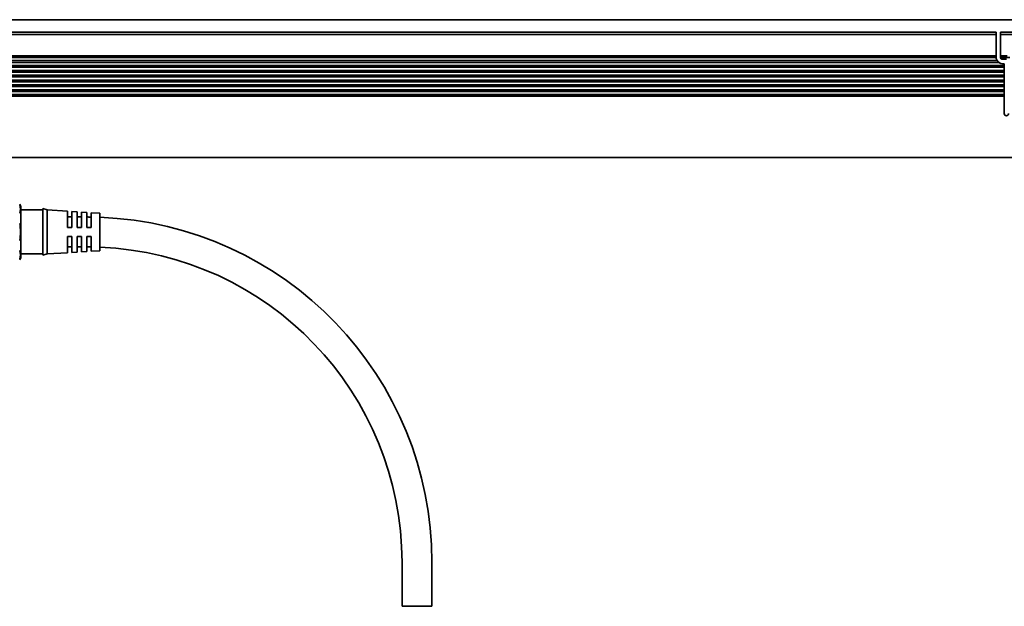
# Model space of a CAD drawing. Extents: x -170 to 1359, y 350 to 491.
# Drawn here: x 34 to 258, y 350 to 483 of the extents above; entities that cross this region are included whole.
import ezdxf

# ---------------------------------------------------------------- set-up
doc = ezdxf.new("R2010")
doc.units = 0

msp = doc.modelspace()

# ---------------------------------------------------------------- linework, layer by layer
at = {"color": 7, "lineweight": 35}
for p, q in [((-116.852982, 483.100006), (1357.147095, 483.100006)), ((-35.852982, 480.299988), (256.147003, 480.299988)), ((256.147003, 479.724274), (-35.852982, 479.724274)), ((256.15033, 474.5), (-35.856323, 474.5)), ((256.147003, 474.900024), (-35.852982, 474.900024)), ((257.997009, 472.700012), (-37.702988, 472.700012)), ((257.997009, 472.299988), (-37.702988, 472.299988)), ((256.747009, 473.400024), (-36.452988, 473.400024)), ((256.378143, 473.799988), (-36.084122, 473.799988)), ((257.997009, 471.600006), (-37.702988, 471.600006)), ((257.997009, 471.200012), (-37.702988, 471.200012)), ((257.997009, 470.5), (-37.702988, 470.5)), ((257.997009, 470.100006), (-37.702988, 470.100006)), ((257.997009, 469.400024), (-37.702988, 469.400024)), ((257.997009, 469), (-37.702988, 469)), ((257.997009, 468.299988), (-37.702988, 468.299988)), ((257.997009, 467.900024), (-37.702988, 467.900024)), ((257.997009, 467.200012), (-37.702988, 467.200012)), ((257.997009, 466.799988), (-37.702988, 466.799988)), ((257.997009, 466.100006), (-37.702988, 466.100006)), ((257.997009, 465.700012), (-37.702988, 465.700012)), ((-116.352982, 451.799988), (1356.647095, 451.799988))]:
    msp.add_line(p, q, dxfattribs=at)
at = {"color": 7, "lineweight": 35, "ltscale": 0.002196}
for p, q in [((256.147003, 480.299988), (256.147003, 480.212158)), ((257.147003, 480.212158), (257.147003, 480.299988))]:
    msp.add_line(p, q, dxfattribs=at)
at = {"color": 7, "lineweight": 35, "ltscale": 0.012197}
for p, q in [((256.147003, 480.212158), (256.147003, 479.724274)), ((257.147003, 480.212158), (257.147003, 479.724274))]:
    msp.add_line(p, q, dxfattribs=at)
at = {"color": 7, "lineweight": 35, "ltscale": 0.120606}
for p, q in [((256.147003, 474.900024), (256.147003, 479.724274)), ((257.147003, 474.900024), (257.147003, 479.724274))]:
    msp.add_line(p, q, dxfattribs=at)
at = {"color": 7, "lineweight": 35, "ltscale": 0.15}
for p, q in [((257.147003, 480.299988), (263.147003, 480.299988)), ((263.147003, 479.724274), (257.147003, 479.724274))]:
    msp.add_line(p, q, dxfattribs=at)
at = {"color": 7, "lineweight": 35, "ltscale": 0.003233}
for p, q in [((256.147003, 474.770721), (256.147003, 474.900024)), ((257.147003, 474.770721), (257.147003, 474.900024)), ((257.997009, 472.570709), (257.997009, 472.700012)), ((257.997009, 472.429291), (257.997009, 472.299988)), ((257.997009, 471.470703), (257.997009, 471.600006)), ((257.997009, 470.229309), (257.997009, 470.100006)), ((257.997009, 469.270721), (257.997009, 469.400024)), ((257.997009, 467.070709), (257.997009, 467.200012)), ((257.997009, 466.929291), (257.997009, 466.799988)), ((257.997009, 465.970703), (257.997009, 466.100006))]:
    msp.add_line(p, q, dxfattribs=at)
at = {"color": 7, "lineweight": 35, "ltscale": 0.003536}
for p, q in [((256.147003, 474.770721), (256.147003, 474.629272)), ((257.147003, 474.629272), (257.147003, 474.770721)), ((257.997009, 469.129272), (257.997009, 469.270721))]:
    msp.add_line(p, q, dxfattribs=at)
at = {"color": 7, "lineweight": 35, "ltscale": 0.000732}
for p, q in [((256.147003, 474.629272), (256.147003, 474.600006)), ((257.147003, 474.629272), (257.147003, 474.600006))]:
    msp.add_line(p, q, dxfattribs=at)
at = {"color": 7, "lineweight": 35, "ltscale": 0.002502}
msp.add_line((256.15033, 474.5), (256.147003, 474.600006), dxfattribs=at)
at = {"color": 7, "lineweight": 35, "ltscale": 0.038258}
msp.add_line((258.677307, 474.900024), (257.147003, 474.900024), dxfattribs=at)
at = {"color": 7, "lineweight": 35, "ltscale": 0.052386}
msp.add_line((259.252563, 474.5), (257.157104, 474.5), dxfattribs=at)
at = {"color": 7, "lineweight": 35, "ltscale": 0.02125}
msp.add_line((257.647003, 474.100006), (258.497009, 474.100006), dxfattribs=at)
at = {"color": 7, "lineweight": 35, "ltscale": 0.00875}
msp.add_line((257.997009, 473.100006), (257.647003, 473.100006), dxfattribs=at)
at = {"color": 7, "lineweight": 35, "ltscale": 0.01}
msp.add_line((257.997009, 473.100006), (257.997009, 472.700012), dxfattribs=at)
at = {"color": 7, "lineweight": 35, "ltscale": 0.003535}
for p, q in [((257.997009, 472.429291), (257.997009, 472.570709)), ((257.997009, 471.329285), (257.997009, 471.470703)), ((257.997009, 470.229309), (257.997009, 470.370728)), ((257.997009, 468.029297), (257.997009, 468.170715)), ((257.997009, 466.929291), (257.997009, 467.070709)), ((257.997009, 465.829285), (257.997009, 465.970703))]:
    msp.add_line(p, q, dxfattribs=at)
at = {"color": 7, "lineweight": 35, "ltscale": 0.0175}
for p, q in [((257.997009, 472.299988), (257.997009, 471.600006)), ((257.997009, 471.200012), (257.997009, 470.5)), ((257.997009, 470.100006), (257.997009, 469.400024)), ((257.997009, 469), (257.997009, 468.299988)), ((257.997009, 467.900024), (257.997009, 467.200012)), ((257.997009, 466.799988), (257.997009, 466.100006))]:
    msp.add_line(p, q, dxfattribs=at)
at = {"color": 7, "lineweight": 35, "ltscale": 0.003232}
for p, q in [((257.997009, 471.329285), (257.997009, 471.200012)), ((257.997009, 470.370728), (257.997009, 470.5)), ((257.997009, 469.129272), (257.997009, 469)), ((257.997009, 468.170715), (257.997009, 468.299988)), ((257.997009, 468.029297), (257.997009, 467.900024)), ((257.997009, 465.829285), (257.997009, 465.700012))]:
    msp.add_line(p, q, dxfattribs=at)
at = {"color": 7, "lineweight": 35, "ltscale": 0.097501}
msp.add_line((257.997009, 465.700012), (257.997009, 461.799988), dxfattribs=at)
at = {"color": 7, "lineweight": 35, "ltscale": 0.076785}
msp.add_line((34.647018, 440.799988), (34.647018, 437.728607), dxfattribs=at)
at = {"color": 7, "lineweight": 35, "ltscale": 0.125}
for p, q in [((39.647018, 439.899994), (34.647018, 439.899994)), ((39.647018, 429.899994), (34.647018, 429.899994))]:
    msp.add_line(p, q, dxfattribs=at)
at = {"color": 7, "lineweight": 35, "ltscale": 0.24878}
msp.add_line((39.647018, 440.200012), (39.647018, 430.24881), dxfattribs=at)
at = {"color": 7, "lineweight": 35, "ltscale": 0.026101}
for p, q in [((40.647018, 439.899994), (39.647018, 440.200012)), ((40.647018, 429.899994), (39.647018, 429.600006))]:
    msp.add_line(p, q, dxfattribs=at)
at = {"color": 7, "lineweight": 35, "ltscale": 0.234698}
msp.add_line((40.647018, 439.899994), (40.647018, 430.512085), dxfattribs=at)
at = {"color": 7, "lineweight": 35, "ltscale": 0.115225}
for p, q in [((45.247025, 439.612488), (40.647018, 439.899994)), ((45.247025, 430.1875), (40.647018, 429.899994))]:
    msp.add_line(p, q, dxfattribs=at)
at = {"color": 7, "lineweight": 35, "ltscale": 0.025}
for p, q in [((46.247009, 438.299988), (45.247009, 438.299988)), ((48.447021, 438.299988), (47.447021, 438.299988)), ((46.247025, 435.899994), (45.247025, 435.899994)), ((46.247025, 433.899994), (45.247025, 433.899994)), ((48.447021, 435.899994), (47.447021, 435.899994)), ((48.447021, 433.899994), (47.447021, 433.899994)), ((50.647018, 435.899994), (49.647018, 435.899994)), ((50.647018, 433.899994), (49.647018, 433.899994)), ((46.247009, 431.5), (45.247009, 431.5)), ((48.447021, 431.5), (47.447021, 431.5))]:
    msp.add_line(p, q, dxfattribs=at)
at = {"color": 7, "lineweight": 35, "ltscale": 0.092812}
msp.add_line((45.247025, 439.612488), (45.247025, 435.899994), dxfattribs=at)
at = {"color": 7, "lineweight": 35, "ltscale": 0.003751}
for p, q in [((45.247025, 438.450012), (45.247025, 438.299988)), ((47.447021, 438.450012), (47.447021, 438.299988)), ((49.647018, 438.450012), (49.647018, 438.299988))]:
    msp.add_line(p, q, dxfattribs=at)
at = {"color": 7, "lineweight": 35, "ltscale": 0.09125}
msp.add_line((46.247025, 435.899994), (46.247025, 439.549988), dxfattribs=at)
at = {"color": 7, "lineweight": 35, "ltscale": 0.030058}
for p, q in [((47.447021, 439.475006), (46.247025, 439.549988)), ((49.647018, 439.337494), (48.447021, 439.412506)), ((47.447021, 430.325012), (46.247025, 430.25)), ((49.647018, 430.462494), (48.447021, 430.387512))]:
    msp.add_line(p, q, dxfattribs=at)
at = {"color": 7, "lineweight": 35, "ltscale": 0.089375}
msp.add_line((47.447021, 439.475006), (47.447021, 435.899994), dxfattribs=at)
at = {"color": 7, "lineweight": 35, "ltscale": 0.087813}
msp.add_line((48.447021, 435.899994), (48.447021, 439.412506), dxfattribs=at)
at = {"color": 7, "lineweight": 35, "ltscale": 0.085938}
msp.add_line((49.647018, 439.337494), (49.647018, 435.899994), dxfattribs=at)
at = {"color": 7, "lineweight": 35, "ltscale": 0.084375}
msp.add_line((50.647018, 435.899994), (50.647018, 439.274994), dxfattribs=at)
at = {"color": 7, "lineweight": 35, "ltscale": 0.050098}
for p, q in [((52.647018, 439.149994), (50.647018, 439.274994)), ((52.647018, 430.649994), (50.647018, 430.524994))]:
    msp.add_line(p, q, dxfattribs=at)
at = {"color": 7, "lineweight": 35, "ltscale": 0.199493}
msp.add_line((52.647018, 439.149994), (52.647018, 431.170288), dxfattribs=at)
at = {"color": 7, "lineweight": 35, "ltscale": 0.218215}
msp.add_line((34.647018, 437.728607), (34.647018, 429), dxfattribs=at)
at = {"color": 7, "lineweight": 35, "ltscale": 0.07839}
msp.add_line((45.247025, 433.899994), (45.247025, 430.764404), dxfattribs=at)
at = {"color": 7, "lineweight": 35, "ltscale": 0.077019}
msp.add_line((46.247025, 430.819244), (46.247025, 433.899994), dxfattribs=at)
at = {"color": 7, "lineweight": 35, "ltscale": 0.075373}
msp.add_line((47.447021, 433.899994), (47.447021, 430.885071), dxfattribs=at)
at = {"color": 7, "lineweight": 35, "ltscale": 0.074002}
msp.add_line((48.447021, 430.939911), (48.447021, 433.899994), dxfattribs=at)
at = {"color": 7, "lineweight": 35, "ltscale": 0.072356}
msp.add_line((49.647018, 433.899994), (49.647018, 431.005737), dxfattribs=at)
at = {"color": 7, "lineweight": 35, "ltscale": 0.070985}
msp.add_line((50.647018, 431.060577), (50.647018, 433.899994), dxfattribs=at)
at = {"color": 7, "lineweight": 35, "ltscale": 0.01622}
msp.add_line((39.647018, 430.24881), (39.647018, 429.600006), dxfattribs=at)
at = {"color": 7, "lineweight": 35, "ltscale": 0.015302}
msp.add_line((40.647018, 430.512085), (40.647018, 429.899994), dxfattribs=at)
at = {"color": 7, "lineweight": 35, "ltscale": 0.014423}
msp.add_line((45.247025, 430.764404), (45.247025, 430.1875), dxfattribs=at)
at = {"color": 7, "lineweight": 35, "ltscale": 0.014231}
msp.add_line((46.247025, 430.25), (46.247025, 430.819244), dxfattribs=at)
at = {"color": 7, "lineweight": 35, "ltscale": 0.014001}
msp.add_line((47.447021, 430.885071), (47.447021, 430.325012), dxfattribs=at)
at = {"color": 7, "lineweight": 35, "ltscale": 0.01381}
msp.add_line((48.447021, 430.387512), (48.447021, 430.939911), dxfattribs=at)
at = {"color": 7, "lineweight": 35, "ltscale": 0.013581}
msp.add_line((49.647018, 431.005737), (49.647018, 430.462494), dxfattribs=at)
at = {"color": 7, "lineweight": 35, "ltscale": 0.01339}
msp.add_line((50.647018, 430.524994), (50.647018, 431.060577), dxfattribs=at)
at = {"color": 7, "lineweight": 35, "ltscale": 0.013007}
msp.add_line((52.647018, 431.170288), (52.647018, 430.649994), dxfattribs=at)
at = {"color": 7, "lineweight": 35, "ltscale": 0.25}
for p, q in [((121.247009, 349.900024), (121.247009, 359.900024)), ((128.046997, 349.900024), (128.046997, 359.900024))]:
    msp.add_line(p, q, dxfattribs=at)
at = {"color": 7, "lineweight": 35, "ltscale": 0.085}
for p, q in [((124.647003, 349.900024), (121.247009, 349.900024)), ((128.046997, 349.900024), (124.647003, 349.900024))]:
    msp.add_line(p, q, dxfattribs=at)
at = {"color": 7, "lineweight": 35}
for centre, radius, start, end in [((257.647003, 474.600006), 1.5, 183.822551, 212.230947), ((257.647003, 474.600006), 0.5, 180.000009, 269.999997), ((257.647003, 474.600006), 1.5, 212.230947, 269.999997), ((258.497009, 461.799988), 0.5, 180.000009, 360), ((29.340424, 438), 6.000002, 27.81814, 32.230949), ((31.901428, 440.096161), 2.691781, 339.093949, 20.906017), ((49.646973, 359.903839), 78.396164, 89.269111, 89.999968), ((24.089523, 434.900024), 10.504192, 349.462094, 10.537886), ((49.647018, 359.899994), 78.400002, 0.000002, 87.807034), ((31.901428, 429.703857), 2.691781, 339.093949, 20.906017), ((49.646973, 359.902222), 71.597794, 89.199702, 89.999962), ((49.647018, 359.899994), 71.599998, 0.000002, 87.598651), ((29.340424, 431.799988), 6.000002, 327.769058, 332.181852)]:
    msp.add_arc(centre, radius, start, end, dxfattribs=at)

doc.saveas('drawing.dxf')
